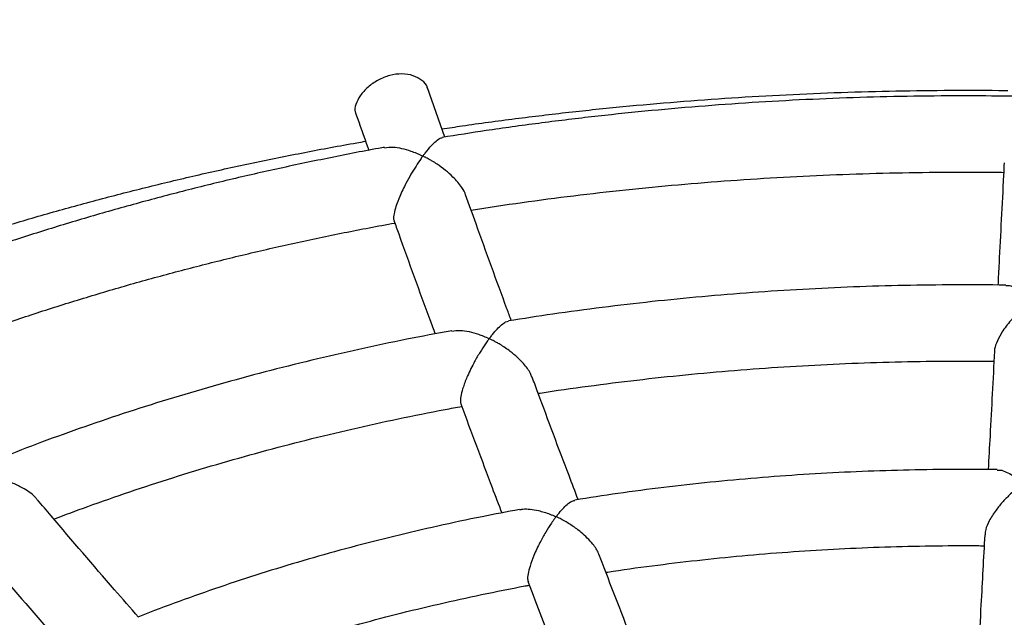
# Model space of a CAD drawing. Units: millimetres. Extents: x 42389 to 56360, y 21321 to 33754.
# Drawn here: x 53839 to 54046, y 25220 to 25345 of the extents above; entities that cross this region are included whole.
import ezdxf

# ---------------------------------------------------------------- set-up
doc = ezdxf.new("R2010")
doc.units = ezdxf.units.MM
doc.header["$LTSCALE"] = 50
doc.layers.add('AXONOMETRIC', color=7, linetype='Continuous')
doc.layers.add('TIPTAP_DIM', color=9, linetype='Continuous')

# ---------------------------------------------------------------- blocks, each defined once
blk = doc.blocks.new('K001L_axonometric')
at = {"layer": 'AXONOMETRIC'}
blk.add_line((-650.24, 1951.35), (-653.89, 1961.66), dxfattribs=at)
for points, knots in [([(-590.1, 2039.74), (-594.11, 2039.49), (-602.28, 2038.97), (-614.57, 2037.96), (-626.98, 2036.77), (-639.32, 2035.38), (-651.61, 2033.82), (-663.83, 2032.06), (-675.98, 2030.12), (-688.05, 2028), (-700.03, 2025.7), (-711.91, 2023.21), (-723.69, 2020.54), (-735.36, 2017.7), (-746.91, 2014.68), (-758.34, 2011.47), (-769.63, 2008.1), (-780.79, 2004.55), (-791.8, 2000.83), (-802.67, 1996.93), (-813.37, 1992.87), (-823.9, 1988.64), (-834.27, 1984.24), (-844.45, 1979.68), (-854.45, 1974.96), (-864.26, 1970.07), (-873.87, 1965.03), (-881.18, 1960.99), (-885.29, 1958.64), (-886.31, 1958.05)], [0, 0, 0, 0, 0.036463, 0.074325, 0.112194, 0.150071, 0.187956, 0.225852, 0.263759, 0.301678, 0.33961, 0.377558, 0.415521, 0.4535, 0.491497, 0.529513, 0.567548, 0.605603, 0.643679, 0.681776, 0.719894, 0.758033, 0.796194, 0.834375, 0.872576, 0.910796, 0.949032, 0.987283, 1, 1, 1, 1]), ([(-653.95, 1961.64), (-653.96, 1961.73), (-654.04, 1962.33), (-655.02, 1963.32), (-656.81, 1964.34), (-659.22, 1964.73), (-661.82, 1964.4), (-664.33, 1963.39), (-666.5, 1961.87), (-668.16, 1960.04), (-669.04, 1958.22), (-669.28, 1956.95), (-668.98, 1956.49), (-668.93, 1956.4)], [0, 0, 0, 0, 0.016678, 0.121785, 0.228863, 0.337125, 0.443886, 0.548929, 0.654821, 0.762739, 0.870594, 0.976332, 1, 1, 1, 1]), ([(-650.85, 1953.06), (-649.45, 1953.28), (-644.35, 1954.06), (-635.46, 1955.24), (-624.19, 1956.6), (-612.85, 1957.78), (-601.46, 1958.79), (-590.02, 1959.62), (-578.54, 1960.28), (-567.03, 1960.77), (-555.49, 1961.08), (-543.95, 1961.19), (-536.12, 1961.21), (-532.14, 1961.13), (-532, 1961.13)], [0, 0, 0, 0, 0.03625, 0.13219, 0.228162, 0.324162, 0.420186, 0.51623, 0.612293, 0.708368, 0.804454, 0.900546, 0.996641, 1, 1, 1, 1]), ([(-530.48, 1959.91), (-533.77, 1959.95), (-540.84, 1960.04), (-551.71, 1959.95), (-563.07, 1959.69), (-574.41, 1959.24), (-585.73, 1958.61), (-597.01, 1957.79), (-608.25, 1956.8), (-619.44, 1955.62), (-630.56, 1954.26), (-641.04, 1952.82), (-647.76, 1951.75), (-650.82, 1951.26)], [0, 0, 0, 0, 0.081096, 0.17448, 0.267864, 0.36125, 0.454639, 0.548029, 0.641424, 0.734823, 0.828227, 0.921638, 1, 1, 1, 1]), ([(-669, 1956.37), (-668.15, 1953.96), (-667.23, 1951.35), (-666.31, 1948.77), (-666.23, 1948.56)], [0, 0, 0, 0, 0.920873, 1, 1, 1, 1]), ([(-645.9, 1939.2), (-645.91, 1939.21), (-646, 1939.69), (-646.84, 1941.03), (-648.28, 1942.78), (-650.13, 1944.4), (-651.62, 1945.49), (-652.77, 1946.22), (-653.48, 1946.63), (-653.97, 1946.9), (-654.31, 1947.08), (-654.57, 1947.22), (-654.74, 1947.29), (-654.8, 1947.36), (-654.81, 1947.39), (-654.79, 1947.46), (-654.65, 1947.66), (-654.06, 1948.45), (-653.14, 1949.53), (-652.08, 1950.55), (-651.28, 1951.17), (-650.94, 1951.18), (-650.81, 1951.18)], [0, 0, 0, 0, 0.002042, 0.090095, 0.226547, 0.320948, 0.418007, 0.471016, 0.504638, 0.528305, 0.546542, 0.557798, 0.56908, 0.570534, 0.572004, 0.573869, 0.58186, 0.613467, 0.740345, 0.838991, 0.94071, 1, 1, 1, 1]), ([(-774.52, 1921.99), (-773.71, 1922.29), (-769.76, 1923.78), (-762.47, 1926.31), (-752.66, 1929.57), (-742.67, 1932.68), (-732.53, 1935.65), (-722.23, 1938.46), (-711.8, 1941.12), (-701.23, 1943.63), (-690.53, 1945.98), (-679.71, 1948.15), (-671.83, 1949.64), (-667.53, 1950.36), (-666.91, 1950.47)], [0, 0, 0, 0, 0.024405, 0.120062, 0.215783, 0.311567, 0.407413, 0.503318, 0.599279, 0.695294, 0.791361, 0.887475, 0.983635, 1, 1, 1, 1]), ([(-662.96, 1949.18), (-663.14, 1949.15), (-666.94, 1948.49), (-674.3, 1947.03), (-685.01, 1944.81), (-695.6, 1942.39), (-706.08, 1939.8), (-716.42, 1937.04), (-726.64, 1934.12), (-736.71, 1931.03), (-746.63, 1927.78), (-756.39, 1924.36), (-764.78, 1921.26), (-769.84, 1919.24), (-771.76, 1918.47)], [0, 0, 0, 0, 0.00455, 0.098276, 0.192012, 0.285757, 0.379514, 0.473282, 0.567063, 0.660856, 0.754663, 0.848483, 0.942318, 1, 1, 1, 1]), ([(-662.95, 1949.11), (-662.36, 1949.19), (-661.26, 1949.34), (-659.33, 1949), (-657.67, 1948.53), (-656.41, 1948.05), (-655.69, 1947.74), (-655.32, 1947.57), (-655.14, 1947.48), (-655.04, 1947.42), (-654.99, 1947.39), (-654.96, 1947.36), (-654.95, 1947.34), (-654.96, 1947.29), (-655.07, 1947.12), (-655.52, 1946.48), (-656.32, 1945.29), (-657.39, 1943.54), (-658.56, 1941.42), (-659.68, 1939.1), (-660.54, 1936.86), (-660.98, 1935.21), (-661.09, 1934.19), (-660.96, 1933.93), (-660.92, 1933.84)], [0, 0, 0, 0, 0.090301, 0.169334, 0.250601, 0.301229, 0.327831, 0.340823, 0.347696, 0.351436, 0.353567, 0.354866, 0.355904, 0.357176, 0.362241, 0.382126, 0.461774, 0.541447, 0.623113, 0.734077, 0.820706, 0.89316, 0.965781, 1, 1, 1, 1]), ([(-532.77, 1945.94), (-532.81, 1945.06), (-533.17, 1937.98), (-533.61, 1929.41), (-534, 1921.8), (-534.08, 1920.26)], [0, 0, 0, 0, 0.100706, 0.818245, 1, 1, 1, 1]), ([(-644.75, 1936.03), (-641.19, 1936.58), (-634.03, 1937.66), (-623.18, 1939.07), (-612.24, 1940.31), (-601.25, 1941.38), (-590.21, 1942.27), (-579.13, 1942.97), (-568.02, 1943.5), (-556.88, 1943.85), (-545.73, 1944.01), (-537.73, 1944.03), (-533.44, 1943.95), (-532.87, 1943.94)], [0, 0, 0, 0, 0.097846, 0.196379, 0.29492, 0.393466, 0.492018, 0.590575, 0.689135, 0.787698, 0.886263, 0.984828, 1, 1, 1, 1]), ([(-636.31, 1912.82), (-636.61, 1913.65), (-639.09, 1920.35), (-642.28, 1929.14), (-645.16, 1937.18), (-645.89, 1939.21)], [0, 0, 0, 0, 0.095413, 0.772158, 1, 1, 1, 1]), ([(-761.08, 1905.48), (-759.42, 1906.12), (-754.7, 1907.95), (-746.72, 1910.81), (-737.16, 1914.07), (-727.43, 1917.16), (-717.55, 1920.1), (-707.53, 1922.88), (-697.37, 1925.49), (-687.08, 1927.95), (-676.67, 1930.22), (-667.9, 1932.01), (-662.57, 1932.97), (-660.77, 1933.3)], [0, 0, 0, 0, 0.053604, 0.153099, 0.252607, 0.352131, 0.451669, 0.55122, 0.650786, 0.750363, 0.849953, 0.949555, 1, 1, 1, 1]), ([(-660.96, 1933.82), (-660.63, 1932.89), (-658.13, 1925.9), (-655.25, 1917.96), (-652.69, 1911.03), (-652.32, 1910.02)], [0, 0, 0, 0, 0.116442, 0.870644, 1, 1, 1, 1]), ([(-532.38, 1920.25), (-532.41, 1920.25), (-535.99, 1920.33), (-543.13, 1920.33), (-553.79, 1920.22), (-564.44, 1919.9), (-575.07, 1919.4), (-585.67, 1918.73), (-596.23, 1917.86), (-606.75, 1916.82), (-617.2, 1915.59), (-627.27, 1914.25), (-633.81, 1913.22), (-636.92, 1912.73)], [0, 0, 0, 0, 0.0008506, 0.1017142, 0.2025778, 0.3034423, 0.4043089, 0.5051786, 0.6060527, 0.706932, 0.8078182, 0.908712, 1, 1, 1, 1]), ([(-532.38, 1920.17), (-532.23, 1920.19), (-531.77, 1920.26), (-530.76, 1919.89), (-529.47, 1919.3), (-528.31, 1918.57), (-527.48, 1917.97), (-527.07, 1917.64), (-526.86, 1917.47), (-526.75, 1917.38), (-526.7, 1917.32), (-526.68, 1917.28), (-526.67, 1917.25), (-526.69, 1917.21), (-526.8, 1917.1), (-527.32, 1916.71), (-528.41, 1915.84), (-529.99, 1914.39), (-531.79, 1912.42), (-533.39, 1910.24), (-534.4, 1908.18), (-534.83, 1906.89), (-534.78, 1906.44), (-534.77, 1906.38)], [0, 0, 0, 0, 0.039343, 0.120882, 0.204715, 0.293437, 0.337079, 0.358483, 0.369688, 0.375748, 0.379152, 0.38119, 0.38269, 0.384193, 0.387974, 0.40496, 0.472714, 0.574484, 0.679358, 0.80634, 0.905576, 0.987964, 1, 1, 1, 1]), ([(-631.97, 1900.92), (-632.06, 1901.18), (-632.4, 1902.14), (-633.53, 1903.6), (-635.01, 1905.12), (-636.67, 1906.5), (-638.17, 1907.52), (-639.33, 1908.19), (-639.88, 1908.5), (-640.28, 1908.7), (-640.57, 1908.86), (-640.77, 1908.95), (-640.85, 1909.03), (-640.85, 1909.07), (-640.83, 1909.15), (-640.61, 1909.44), (-639.75, 1910.56), (-638.61, 1911.75), (-637.51, 1912.57), (-637.1, 1912.66), (-636.91, 1912.7)], [0, 0, 0, 0, 0.0473255, 0.1700963, 0.2548415, 0.3419624, 0.4605037, 0.499593, 0.5266028, 0.547701, 0.561004, 0.5743448, 0.5762326, 0.5781442, 0.5806821, 0.5925508, 0.6395637, 0.8293187, 0.9236077, 1, 1, 1, 1]), ([(-648.82, 1910.69), (-651.98, 1910.1), (-658.52, 1908.87), (-668.32, 1906.8), (-678.25, 1904.51), (-688.06, 1902.06), (-697.74, 1899.43), (-707.28, 1896.64), (-716.69, 1893.68), (-725.93, 1890.56), (-734.83, 1887.36), (-740.55, 1885.13), (-743.32, 1884.05)], [0, 0, 0, 0, 0.094394, 0.195706, 0.297031, 0.398371, 0.499726, 0.601098, 0.702486, 0.803892, 0.905317, 1, 1, 1, 1]), ([(-648.81, 1910.61), (-648.22, 1910.7), (-647.11, 1910.86), (-645.15, 1910.52), (-643.51, 1910.07), (-642.31, 1909.62), (-641.68, 1909.35), (-641.33, 1909.18), (-641.11, 1909.1), (-641.04, 1909.01), (-641.03, 1908.97), (-641.07, 1908.88), (-641.31, 1908.54), (-641.91, 1907.67), (-642.88, 1906.19), (-644.17, 1903.97), (-645.41, 1901.48), (-646.38, 1899.04), (-646.9, 1897.19), (-647.07, 1895.93), (-646.93, 1895.54), (-646.88, 1895.37)], [0, 0, 0, 0, 0.0901422, 0.1712744, 0.2547026, 0.2999543, 0.3227587, 0.3345228, 0.3463274, 0.347735, 0.3491512, 0.3514136, 0.3622983, 0.4054938, 0.4920575, 0.5808574, 0.7047644, 0.797062, 0.8723542, 0.9479232, 1, 1, 1, 1]), ([(-534.8, 1906.38), (-535.11, 1900.43), (-535.55, 1892.09), (-535.99, 1883.88), (-536.11, 1881.53)], [0, 0, 0, 0, 0.712854, 1, 1, 1, 1]), ([(-630.65, 1897.52), (-630.52, 1897.55), (-627.04, 1898.11), (-620.14, 1899.07), (-609.96, 1900.36), (-599.71, 1901.46), (-589.4, 1902.39), (-579.05, 1903.14), (-568.67, 1903.71), (-558.26, 1904.1), (-547.83, 1904.3), (-540.05, 1904.35), (-535.74, 1904.28), (-534.91, 1904.27)], [0, 0, 0, 0, 0.004378, 0.112115, 0.219862, 0.327618, 0.435382, 0.543153, 0.650929, 0.75871, 0.866493, 0.974277, 1, 1, 1, 1]), ([(-622.26, 1875.24), (-622.9, 1876.92), (-625.73, 1884.32), (-628.94, 1892.89), (-631.51, 1899.85), (-631.91, 1900.94)], [0, 0, 0, 0, 0.197783, 0.874954, 1, 1, 1, 1]), ([(-732.37, 1871.13), (-730.02, 1872.02), (-724.78, 1874), (-716.44, 1876.9), (-707.41, 1879.85), (-698.21, 1882.65), (-688.87, 1885.28), (-679.39, 1887.76), (-669.79, 1890.07), (-660.06, 1892.2), (-652.36, 1893.78), (-647.87, 1894.58), (-646.71, 1894.79)], [0, 0, 0, 0, 0.088614, 0.197661, 0.306727, 0.415812, 0.524917, 0.634039, 0.743178, 0.852334, 0.961505, 1, 1, 1, 1]), ([(-646.92, 1895.36), (-646.91, 1895.34), (-644.72, 1889.41), (-641.85, 1881.75), (-638.98, 1874.2), (-638.3, 1872.42)], [0, 0, 0, 0, 0.002274, 0.765271, 1, 1, 1, 1]), ([(-735.89, 1875.15), (-736.03, 1875.34), (-736.76, 1876.35), (-738.7, 1877.58), (-741.19, 1878.8), (-742.88, 1879.37), (-743.88, 1879.65), (-744.15, 1879.73), (-744.3, 1879.77), (-744.38, 1879.81), (-744.41, 1879.84), (-744.43, 1879.87), (-744.43, 1880), (-744.31, 1880.45), (-744.08, 1881.39), (-743.76, 1882.6), (-743.47, 1883.62), (-743.3, 1884.18), (-743.31, 1884.04), (-743.31, 1884.04)], [0, 0, 0, 0, 0.042986, 0.219944, 0.338891, 0.461237, 0.480776, 0.492294, 0.501695, 0.503993, 0.505786, 0.507584, 0.511752, 0.530252, 0.60398, 0.723305, 0.846325, 0.993729, 1, 1, 1, 1]), ([(-534.25, 1881.51), (-534.63, 1881.51), (-538.3, 1881.59), (-545.27, 1881.56), (-555.17, 1881.4), (-565.06, 1881.05), (-574.92, 1880.51), (-584.75, 1879.79), (-594.53, 1878.88), (-604.26, 1877.79), (-613.76, 1876.56), (-619.97, 1875.6), (-622.98, 1875.13)], [0, 0, 0, 0, 0.0124094, 0.1227987, 0.2331884, 0.3435798, 0.4539745, 0.5643742, 0.6747807, 0.7851957, 0.8956208, 1, 1, 1, 1]), ([(-534.26, 1881.41), (-534.04, 1881.43), (-533.47, 1881.49), (-532.3, 1881.04), (-531.07, 1880.43), (-530.06, 1879.78), (-529.41, 1879.32), (-529.05, 1879.04), (-528.87, 1878.89), (-528.78, 1878.81), (-528.73, 1878.76), (-528.72, 1878.72), (-528.72, 1878.68), (-528.76, 1878.62), (-528.98, 1878.44), (-529.88, 1877.77), (-531.3, 1876.57), (-533.03, 1874.82), (-534.59, 1872.92), (-535.88, 1870.9), (-536.7, 1869.05), (-536.75, 1868.19), (-536.78, 1867.84)], [0, 0, 0, 0, 0.055409, 0.143072, 0.23321, 0.295473, 0.334627, 0.353626, 0.363655, 0.36913, 0.37228, 0.374234, 0.375875, 0.378033, 0.385618, 0.41557, 0.535738, 0.631492, 0.730249, 0.844541, 0.937339, 1, 1, 1, 1]), ([(-714.62, 1850.54), (-716.3, 1852.46), (-722.43, 1859.47), (-729.49, 1867.7), (-734.87, 1874.07), (-735.82, 1875.2)], [0, 0, 0, 0, 0.236713, 0.864338, 1, 1, 1, 1]), ([(-617.86, 1863.56), (-617.89, 1863.68), (-618.1, 1864.44), (-619.33, 1866.16), (-621.28, 1868.13), (-623.52, 1869.79), (-625.04, 1870.7), (-626.02, 1871.21), (-626.36, 1871.38), (-626.58, 1871.49), (-626.72, 1871.56), (-626.78, 1871.62), (-626.8, 1871.65), (-626.8, 1871.7), (-626.71, 1871.85), (-626.27, 1872.41), (-625.53, 1873.29), (-624.57, 1874.22), (-623.66, 1874.94), (-623.19, 1875.01), (-622.97, 1875.05)], [0, 0, 0, 0, 0.02088, 0.136826, 0.296907, 0.405713, 0.517618, 0.542956, 0.561016, 0.571575, 0.579574, 0.58241, 0.584251, 0.586089, 0.59134, 0.615553, 0.712308, 0.809094, 0.90824, 1, 1, 1, 1]), ([(-634.56, 1873.14), (-637.19, 1872.64), (-642.97, 1871.56), (-651.77, 1869.68), (-660.98, 1867.53), (-670.06, 1865.21), (-679.02, 1862.72), (-687.84, 1860.06), (-696.51, 1857.25), (-705.01, 1854.25), (-711.09, 1852.01), (-714.27, 1850.72), (-714.73, 1850.53)], [0, 0, 0, 0, 0.09282, 0.203782, 0.314763, 0.425764, 0.536786, 0.647831, 0.7589, 0.869993, 0.981112, 1, 1, 1, 1]), ([(-634.54, 1873.06), (-634.33, 1873.13), (-633.68, 1873.32), (-632.31, 1873.21), (-630.79, 1872.98), (-629.4, 1872.59), (-628.4, 1872.25), (-627.7, 1871.97), (-627.35, 1871.82), (-627.17, 1871.73), (-627.08, 1871.68), (-627.03, 1871.64), (-627, 1871.61), (-627, 1871.57), (-627.05, 1871.45), (-627.35, 1871.04), (-628.04, 1870.04), (-629.1, 1868.39), (-630.36, 1866.12), (-631.52, 1863.68), (-632.38, 1861.36), (-632.82, 1859.57), (-632.93, 1858.39), (-632.78, 1858.02), (-632.72, 1857.89)], [0, 0, 0, 0, 0.0352645, 0.1088279, 0.184463, 0.2369967, 0.2876017, 0.3128887, 0.3257348, 0.3326191, 0.3364405, 0.3387086, 0.340247, 0.3417932, 0.3449431, 0.3586838, 0.4133778, 0.5065343, 0.6025881, 0.7155597, 0.8062868, 0.8805475, 0.9550197, 1, 1, 1, 1]), ([(-536.84, 1867.84), (-537.11, 1862.93), (-537.54, 1854.83), (-537.98, 1846.88), (-538.16, 1843.75)], [0, 0, 0, 0, 0.606637, 1, 1, 1, 1]), ([(-748.04, 1864.86), (-747.85, 1864.63), (-743.21, 1859.11), (-737.25, 1852.17), (-731.48, 1845.53), (-730.17, 1844.04)], [0, 0, 0, 0, 0.032425, 0.781906, 1, 1, 1, 1]), ([(-616.42, 1859.95), (-615.92, 1860.03), (-612.33, 1860.6), (-605.56, 1861.5), (-596.11, 1862.63), (-586.6, 1863.57), (-577.04, 1864.33), (-567.43, 1864.91), (-557.81, 1865.32), (-548.16, 1865.53), (-541.21, 1865.6), (-537.48, 1865.54), (-536.97, 1865.53)], [0, 0, 0, 0, 0.01926, 0.139429, 0.259611, 0.379806, 0.500011, 0.620224, 0.740444, 0.860668, 0.980894, 1, 1, 1, 1]), ([(-608.12, 1838.62), (-609.1, 1841.1), (-612.27, 1849.16), (-615.5, 1857.5), (-617.75, 1863.4), (-617.82, 1863.58)], [0, 0, 0, 0, 0.301122, 0.979697, 1, 1, 1, 1]), ([(-632.76, 1857.87), (-630.89, 1852.99), (-628.04, 1845.56), (-625.18, 1838.28), (-624.2, 1835.79)], [0, 0, 0, 0, 0.658222, 1, 1, 1, 1]), ([(-703.41, 1837.75), (-703.17, 1837.85), (-700.28, 1838.97), (-694.57, 1840.98), (-686.28, 1843.78), (-677.81, 1846.4), (-669.2, 1848.87), (-660.45, 1851.18), (-651.57, 1853.32), (-642.56, 1855.29), (-636.2, 1856.59), (-632.83, 1857.19), (-632.52, 1857.25)], [0, 0, 0, 0, 0.011062, 0.133065, 0.255095, 0.377153, 0.499237, 0.621347, 0.743482, 0.865639, 0.987818, 1, 1, 1, 1])]:
    blk.add_open_spline(points, degree=3, knots=knots, dxfattribs=at)

msp = doc.modelspace()

# ---------------------------------------------------------------- block references
at = {"layer": 'TIPTAP_DIM'}
msp.add_blockref('K001L_axonometric', (54578.28, 23369.28), dxfattribs=at)

doc.saveas('drawing.dxf')
